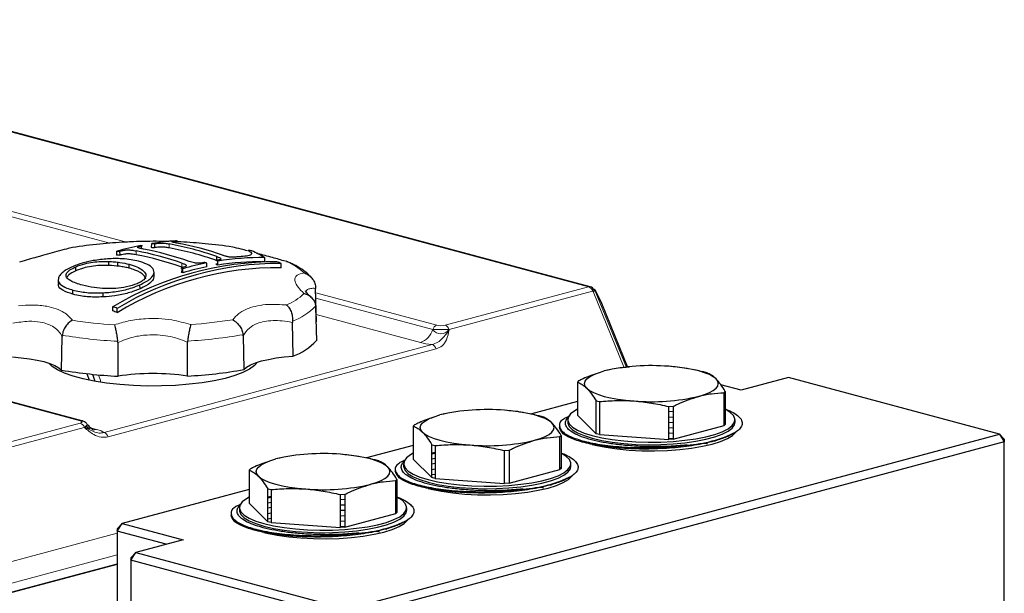
# Model space of a CAD drawing. Units: inches. Extents: x 0.5 to 30.5, y 0.5 to 21.
# Drawn here: x 24.5 to 26.4, y 16.2 to 17.3 of the extents above; entities that cross this region are included whole.
import ezdxf

# ---------------------------------------------------------------- set-up
doc = ezdxf.new("R2010")
doc.units = ezdxf.units.IN
doc.header["$MEASUREMENT"] = 0

msp = doc.modelspace()

# ---------------------------------------------------------------- linework, layer by layer
at = {"color": 8, "linetype": 'Continuous', "lineweight": 0}
for p, q in [((25.5785, 16.8155), (23.7163, 17.3144)), ((23.4486, 17.2384), (24.7151, 16.8991)), ((23.4409, 17.2303), (24.6843, 16.8972)), ((24.6289, 16.5652), (22.7823, 17.0599)), ((24.7949, 16.8882), (24.795, 16.8957)), ((24.7334, 16.8753), (24.7334, 16.8827)), ((24.8189, 16.8523), (24.819, 16.8597)), ((25.0143, 16.8627), (25.0124, 16.8633)), ((25.3105, 16.7437), (25.5785, 16.8155)), ((25.0688, 16.8043), (25.2951, 16.7437)), ((25.5862, 16.8074), (25.3181, 16.7356)), ((25.6451, 16.6644), (25.5873, 16.8066)), ((25.59, 16.8104), (25.6492, 16.6647)), ((25.069, 16.7941), (25.2875, 16.7356)), ((25.6521, 16.6649), (25.6034, 16.7848)), ((25.2645, 16.7114), (25.0697, 16.7636)), ((24.6735, 16.5435), (25.2862, 16.7076)), ((25.2939, 16.6996), (24.6811, 16.5354)), ((24.3601, 16.4891), (24.6289, 16.5611)), ((24.6365, 16.553), (24.3677, 16.481)), ((24.6482, 16.5523), (24.6595, 16.5493)), ((24.4372, 16.2853), (24.6981, 16.3552)), ((24.6981, 16.3147), (24.4679, 16.2531))]:
    msp.add_line(p, q, dxfattribs=at)
at = {"color": 7, "linetype": 'Continuous', "lineweight": 30}
for p, q in [((25.5818, 16.8155), (23.7195, 17.3145)), ((24.6321, 16.5652), (22.7855, 17.0599)), ((24.7436, 16.8866), (24.7435, 16.8918)), ((24.7623, 16.8889), (24.7624, 16.8963)), ((24.7682, 16.8887), (24.7681, 16.8961)), ((24.807, 16.8976), (24.807, 16.9015)), ((24.6973, 16.8747), (24.6975, 16.8821)), ((24.699, 16.8744), (24.699, 16.8746)), ((24.7032, 16.8748), (24.7031, 16.8822)), ((24.8839, 16.8661), (24.884, 16.8721)), ((24.9738, 16.8624), (24.9736, 16.8701)), ((24.6207, 16.8454), (24.6206, 16.8529)), ((24.6821, 16.8556), (24.6821, 16.863)), ((24.6991, 16.8541), (24.6991, 16.8604)), ((24.7204, 16.8503), (24.7204, 16.8577)), ((24.8199, 16.852), (24.8189, 16.8523)), ((24.8194, 16.8439), (24.8195, 16.8513)), ((24.8654, 16.8526), (24.8652, 16.86)), ((24.8857, 16.8561), (24.8857, 16.8636)), ((25.0045, 16.8513), (25.0042, 16.8592)), ((25.0166, 16.8623), (25.0136, 16.8632)), ((24.8194, 16.8439), (24.8207, 16.8443)), ((24.8207, 16.8419), (24.8207, 16.8494)), ((24.7406, 16.8119), (24.7405, 16.8194)), ((25.0685, 16.8151), (25.0686, 16.8127)), ((24.6152, 16.8017), (24.6153, 16.8094)), ((24.6716, 16.7967), (24.6716, 16.8044)), ((25.07, 16.7499), (25.0686, 16.8127)), ((25.5873, 16.8066), (25.5862, 16.8074)), ((25.5868, 16.8122), (25.5899, 16.8099)), ((25.6034, 16.7848), (25.5908, 16.8093)), ((24.6897, 16.7707), (24.6899, 16.7785)), ((25.0686, 16.7774), (25.0685, 16.7797)), ((25.6521, 16.6649), (25.6035, 16.7846)), ((24.6977, 16.7673), (24.6977, 16.7752)), ((25.0686, 16.7774), (25.07, 16.7148)), ((25.0255, 16.7515), (25.0255, 16.7491)), ((25.0264, 16.6861), (25.0255, 16.7491)), ((24.5941, 16.6599), (24.5949, 16.7229)), ((24.595, 16.7252), (24.5949, 16.7229)), ((24.9334, 16.7239), (24.9332, 16.7262)), ((24.9334, 16.7239), (24.9346, 16.661)), ((24.699, 16.7115), (24.6988, 16.7139)), ((24.699, 16.7115), (24.6994, 16.6484)), ((24.8294, 16.7143), (24.8293, 16.7119)), ((24.8293, 16.6488), (24.8293, 16.7119)), ((24.6461, 16.6408), (24.6421, 16.6532)), ((24.6519, 16.6525), (24.6564, 16.6391)), ((25.62, 16.6609), (25.6076, 16.6584)), ((25.6154, 16.6603), (25.6151, 16.6602)), ((25.6551, 16.6652), (25.6356, 16.6636)), ((25.7852, 16.6584), (25.7767, 16.6603)), ((25.7933, 16.6565), (25.7851, 16.6582)), ((25.7994, 16.6548), (25.7933, 16.6565)), ((25.5601, 16.6397), (25.5579, 16.6375)), ((25.5579, 16.6375), (25.5579, 16.576)), ((25.864, 16.6224), (25.8258, 16.6326)), ((25.9523, 16.6461), (25.864, 16.6224)), ((26.3466, 16.5404), (25.9523, 16.6461)), ((25.8319, 16.6178), (25.8341, 16.6201)), ((25.8319, 16.5563), (25.8319, 16.6178)), ((25.8341, 16.6201), (25.8341, 16.5586)), ((25.5579, 16.6015), (25.4704, 16.578)), ((25.5927, 16.6027), (25.5988, 16.6011)), ((25.5927, 16.5412), (25.5927, 16.6027)), ((25.5988, 16.6011), (25.5988, 16.5396)), ((25.3133, 16.5787), (25.3009, 16.5762)), ((25.3087, 16.5781), (25.3084, 16.5781)), ((25.4785, 16.5762), (25.47, 16.5781)), ((25.4865, 16.5743), (25.4784, 16.576)), ((25.5579, 16.576), (25.5927, 16.5412)), ((25.7285, 16.5918), (25.7369, 16.5924)), ((25.7285, 16.5303), (25.7285, 16.5918)), ((25.7369, 16.5819), (25.7285, 16.5824)), ((25.7369, 16.5924), (25.7369, 16.5309)), ((25.2534, 16.5576), (25.2512, 16.5553)), ((25.4927, 16.5727), (25.4865, 16.5743)), ((25.5398, 16.5673), (25.5398, 16.5625)), ((25.7285, 16.5729), (25.7369, 16.5724)), ((25.7369, 16.5618), (25.7285, 16.5623)), ((25.8341, 16.5586), (25.8319, 16.5608)), ((25.8341, 16.5586), (25.8319, 16.5563)), ((25.8523, 16.5625), (25.8523, 16.5673)), ((25.1268, 16.2137), (26.3466, 16.5404)), ((25.2512, 16.5553), (25.2512, 16.4938)), ((25.5241, 16.5562), (25.5241, 16.5536)), ((25.5988, 16.5396), (25.5927, 16.5412)), ((25.5988, 16.5396), (25.7285, 16.5303)), ((25.7285, 16.5528), (25.7369, 16.5523)), ((25.7369, 16.5418), (25.7298, 16.5422)), ((25.7369, 16.5309), (25.8319, 16.5563)), ((26.3466, 16.5404), (26.3554, 16.526)), ((26.3466, 16.5404), (26.3554, 16.5308)), ((26.3554, 16.526), (25.1356, 16.1992)), ((25.286, 16.5206), (25.2921, 16.5189)), ((25.286, 16.4591), (25.286, 16.5206)), ((25.5252, 16.5357), (25.5274, 16.5379)), ((25.5252, 16.4741), (25.5252, 16.5357)), ((25.5274, 16.5379), (25.5274, 16.4764)), ((25.7285, 16.5327), (25.7365, 16.5323)), ((25.7369, 16.5309), (25.7285, 16.5303)), ((25.7954, 16.5236), (25.8011, 16.5222)), ((25.8152, 16.5265), (25.8126, 16.5275)), ((26.3519, 16.5317), (26.3554, 16.5308)), ((26.3554, 16.5308), (26.3554, 16.526)), ((26.3554, 16.066), (26.3554, 16.526)), ((25.2512, 16.5193), (25.1637, 16.4959)), ((25.2921, 16.5064), (25.286, 16.5048)), ((25.2921, 16.5044), (25.286, 16.503)), ((25.2921, 16.5189), (25.2921, 16.4574)), ((25.4218, 16.5096), (25.4302, 16.5102)), ((25.4218, 16.4481), (25.4218, 16.5096)), ((25.4302, 16.5102), (25.4302, 16.4487)), ((25.7411, 16.5119), (25.7411, 16.5118)), ((25.0066, 16.4966), (24.9942, 16.4941)), ((25.002, 16.496), (25.0017, 16.4959)), ((25.1718, 16.494), (25.1633, 16.496)), ((25.1798, 16.4921), (25.1717, 16.4938)), ((25.186, 16.4905), (25.1798, 16.4921)), ((25.2331, 16.4851), (25.2331, 16.4803)), ((25.2512, 16.4938), (25.286, 16.4591)), ((25.2921, 16.4948), (25.286, 16.4937)), ((25.286, 16.4848), (25.2921, 16.4859)), ((25.5456, 16.4803), (25.5456, 16.4851)), ((24.9467, 16.4754), (24.9445, 16.4732)), ((24.9445, 16.4732), (24.9445, 16.4116)), ((25.2174, 16.474), (25.2174, 16.4715)), ((25.2921, 16.4747), (25.286, 16.4736)), ((25.286, 16.4647), (25.2921, 16.4658)), ((25.4302, 16.4487), (25.5252, 16.4741)), ((25.5274, 16.4764), (25.5252, 16.4786)), ((25.5274, 16.4764), (25.5252, 16.4741)), ((25.2185, 16.4535), (25.2207, 16.4557)), ((25.2185, 16.392), (25.2185, 16.4535)), ((25.2207, 16.4557), (25.2207, 16.3942)), ((25.2921, 16.4574), (25.286, 16.4591)), ((25.2921, 16.4574), (25.4218, 16.4481)), ((25.4302, 16.4487), (25.4218, 16.4481)), ((24.9445, 16.4371), (24.707, 16.3735)), ((24.9792, 16.4384), (24.9854, 16.4368)), ((24.9792, 16.3769), (24.9792, 16.4384)), ((24.9854, 16.4368), (24.9854, 16.3752)), ((25.4887, 16.4414), (25.4944, 16.4401)), ((25.5085, 16.4444), (25.5059, 16.4453)), ((24.9445, 16.4116), (24.9792, 16.3769)), ((24.9854, 16.4242), (24.9792, 16.4226)), ((24.9854, 16.4222), (24.9792, 16.4209)), ((24.9854, 16.4126), (24.9792, 16.4115)), ((25.1151, 16.4274), (25.1235, 16.428)), ((25.1151, 16.3659), (25.1151, 16.4274)), ((25.1235, 16.4176), (25.1151, 16.418)), ((25.1235, 16.428), (25.1235, 16.3665)), ((24.9107, 16.3918), (24.9107, 16.3893)), ((24.9264, 16.4029), (24.9264, 16.3981)), ((24.9792, 16.4026), (24.9854, 16.4037)), ((24.9854, 16.3925), (24.9792, 16.3914)), ((25.1151, 16.4085), (25.1235, 16.4081)), ((25.1235, 16.3975), (25.1151, 16.398)), ((25.1235, 16.3665), (25.2185, 16.392)), ((25.2207, 16.3942), (25.2185, 16.392)), ((25.2389, 16.3981), (25.2389, 16.4029)), ((24.6981, 16.3591), (24.707, 16.3735)), ((24.6981, 16.3638), (24.707, 16.3735)), ((24.707, 16.3735), (24.821, 16.3429)), ((24.9792, 16.3825), (24.9854, 16.3836)), ((24.9854, 16.3752), (24.9792, 16.3769)), ((24.9854, 16.3752), (25.1151, 16.3659)), ((25.1151, 16.3885), (25.1235, 16.388)), ((25.1235, 16.3774), (25.1151, 16.3779)), ((24.6981, 16.3638), (24.7016, 16.3647)), ((24.6981, 16.3638), (24.6981, 16.3591)), ((24.7897, 16.3346), (24.6981, 16.3591)), ((24.6981, 16.3591), (24.6981, 16.1758)), ((25.1151, 16.3684), (25.1235, 16.3679)), ((25.1235, 16.3665), (25.1151, 16.3659)), ((25.182, 16.3592), (25.1877, 16.3579)), ((25.2018, 16.3622), (25.1992, 16.3632)), ((24.821, 16.3429), (24.7326, 16.3193)), ((24.7237, 16.3049), (24.7326, 16.3193)), ((24.7237, 16.3096), (24.7326, 16.3193)), ((24.7326, 16.3193), (25.1268, 16.2137)), ((24.7237, 16.3096), (24.7272, 16.3105)), ((24.7237, 16.3096), (24.7237, 16.3049)), ((25.118, 16.1992), (24.7237, 16.3049)), ((24.7237, 16.3049), (24.7237, 15.0861)), ((24.4948, 16.2433), (24.6981, 16.2978)), ((24.6981, 16.2978), (24.4994, 16.2446))]:
    msp.add_line(p, q, dxfattribs=at)
at = {"color": 7, "linetype": 'Continuous', "lineweight": 30, "flags": 128}
for points in [[(24.7623, 16.8889), (24.7679, 16.8897), (24.7682, 16.8898)], [(24.6973, 16.8747), (24.7029, 16.8762), (24.7032, 16.8763)], [(24.7669, 16.8356), (24.7669, 16.8373), (24.7667, 16.843)], [(24.5878, 16.8291), (24.5878, 16.8276), (24.5877, 16.8215)], [(25.5862, 16.8074), (25.5866, 16.8088), (25.5869, 16.8101), (25.5869, 16.8112), (25.5868, 16.8122), (25.5865, 16.8129), (25.586, 16.8135), (25.586, 16.8135)], [(24.9346, 16.661), (24.9397, 16.6654), (24.9471, 16.6696), (24.9564, 16.6735), (24.9676, 16.677), (24.9805, 16.6801), (24.9947, 16.6826), (25.0101, 16.6847), (25.0264, 16.6861)], [(24.5023, 16.6845), (24.5185, 16.6832), (24.5339, 16.6813), (24.5482, 16.6788), (24.561, 16.6758), (24.5722, 16.6723), (24.5816, 16.6685), (24.5889, 16.6643), (24.5941, 16.6599)], [(24.9596, 16.6745), (24.9543, 16.6684), (24.9452, 16.6618), (24.9329, 16.6555), (24.9176, 16.6497), (24.8996, 16.6446), (24.8791, 16.6401), (24.8566, 16.6364), (24.8324, 16.6335), (24.8071, 16.6315), (24.7809, 16.6305), (24.7545, 16.6303), (24.7282, 16.6312), (24.7026, 16.6329), (24.6781, 16.6356), (24.6552, 16.6391), (24.6342, 16.6434), (24.6155, 16.6484), (24.5994, 16.654), (24.5864, 16.6602), (24.5764, 16.6667), (24.5703, 16.673)], [(25.5753, 16.626), (25.5721, 16.6303), (25.571, 16.6347), (25.5721, 16.6391), (25.5753, 16.6434), (25.5805, 16.6475), (25.5878, 16.6515), (25.5969, 16.6551), (25.6076, 16.6584)], [(25.8168, 16.6434), (25.8115, 16.6475), (25.8043, 16.6515), (25.7952, 16.6551), (25.7844, 16.6584), (25.7721, 16.6613), (25.7585, 16.6637), (25.7439, 16.6657), (25.7284, 16.6671)], [(25.7844, 16.611), (25.7952, 16.6143), (25.8043, 16.618), (25.8115, 16.6219), (25.8168, 16.626), (25.8199, 16.6303), (25.821, 16.6347), (25.8199, 16.6391), (25.8168, 16.6434)], [(25.5753, 16.626), (25.5805, 16.6219), (25.5878, 16.618), (25.5969, 16.6143), (25.6076, 16.611), (25.6199, 16.6081), (25.6335, 16.6057), (25.6482, 16.6038), (25.6637, 16.6024)], [(25.2686, 16.5439), (25.2654, 16.5482), (25.2643, 16.5525), (25.2654, 16.5569), (25.2686, 16.5612), (25.2738, 16.5654), (25.2811, 16.5693), (25.2901, 16.5729), (25.3009, 16.5762)], [(25.5101, 16.5612), (25.5048, 16.5654), (25.4976, 16.5693), (25.4885, 16.5729), (25.4777, 16.5762), (25.4654, 16.5791), (25.4518, 16.5815), (25.4371, 16.5835), (25.4217, 16.5849)], [(25.5579, 16.5868), (25.5528, 16.584), (25.5451, 16.5781), (25.5408, 16.572), (25.5399, 16.5657), (25.5425, 16.5595), (25.5485, 16.5535), (25.5579, 16.5477), (25.5703, 16.5424), (25.5855, 16.5377), (25.6032, 16.5336), (25.623, 16.5303), (25.6444, 16.5278), (25.667, 16.5261), (25.6902, 16.5254), (25.7135, 16.5257), (25.7365, 16.5268), (25.7585, 16.5289), (25.7791, 16.5318), (25.7979, 16.5355), (25.8145, 16.54), (25.8283, 16.545), (25.8392, 16.5505), (25.8469, 16.5564), (25.8513, 16.5626), (25.8522, 16.5688), (25.8495, 16.5751), (25.8435, 16.5811), (25.8342, 16.5868), (25.8341, 16.5868)], [(25.4777, 16.5289), (25.4885, 16.5322), (25.4976, 16.5358), (25.5048, 16.5397), (25.5101, 16.5439), (25.5132, 16.5482), (25.5143, 16.5525), (25.5132, 16.5569), (25.5101, 16.5612)], [(25.5398, 16.5625), (25.5399, 16.5609), (25.5425, 16.5547), (25.5485, 16.5486), (25.5579, 16.5429), (25.5703, 16.5376), (25.5855, 16.5329), (25.6032, 16.5288), (25.623, 16.5254), (25.6444, 16.5229), (25.667, 16.5213), (25.6902, 16.5206), (25.7135, 16.5209), (25.7365, 16.522), (25.7585, 16.5241), (25.7791, 16.527), (25.7979, 16.5307), (25.8145, 16.5352), (25.8283, 16.5402), (25.8392, 16.5457), (25.8469, 16.5516), (25.8513, 16.5578), (25.8523, 16.5625)], [(25.2686, 16.5439), (25.2738, 16.5397), (25.2811, 16.5358), (25.2901, 16.5322), (25.3009, 16.5289), (25.3132, 16.526), (25.3268, 16.5235), (25.3415, 16.5216), (25.357, 16.5202)], [(25.5856, 16.521), (25.5912, 16.5197), (25.6106, 16.5158), (25.6318, 16.5128), (25.6544, 16.5107), (25.678, 16.5095), (25.702, 16.5093), (25.7259, 16.51), (25.7491, 16.5117), (25.7711, 16.5142), (25.7914, 16.5177), (25.8096, 16.5218), (25.8253, 16.5267), (25.838, 16.5322), (25.8476, 16.5381), (25.8538, 16.5443), (25.8543, 16.5449)], [(25.2033, 16.479), (25.1981, 16.4832), (25.1909, 16.4871), (25.1818, 16.4908), (25.171, 16.4941), (25.1587, 16.4969), (25.1451, 16.4994), (25.1304, 16.5013), (25.115, 16.5027)], [(25.2512, 16.5047), (25.2461, 16.5018), (25.2384, 16.4959), (25.234, 16.4898), (25.2332, 16.4835), (25.2358, 16.4773), (25.2418, 16.4713), (25.2512, 16.4655), (25.2636, 16.4602), (25.2788, 16.4555), (25.2965, 16.4514), (25.3163, 16.4481), (25.3377, 16.4456), (25.3603, 16.444), (25.3835, 16.4433), (25.4068, 16.4435), (25.4298, 16.4447), (25.4518, 16.4467), (25.4724, 16.4497), (25.4912, 16.4534), (25.5077, 16.4578), (25.5216, 16.4628), (25.5325, 16.4684), (25.5402, 16.4743), (25.5446, 16.4804), (25.5455, 16.4867), (25.5428, 16.4929), (25.5368, 16.4989), (25.5275, 16.5047), (25.5274, 16.5047)], [(24.9619, 16.4617), (24.9587, 16.466), (24.9576, 16.4704), (24.9587, 16.4747), (24.9619, 16.479), (24.9671, 16.4832), (24.9744, 16.4871), (24.9834, 16.4908), (24.9942, 16.4941)], [(25.171, 16.4467), (25.1818, 16.45), (25.1909, 16.4536), (25.1981, 16.4576), (25.2033, 16.4617), (25.2065, 16.466), (25.2076, 16.4704), (25.2065, 16.4747), (25.2033, 16.479)], [(25.2331, 16.4803), (25.2332, 16.4787), (25.2358, 16.4725), (25.2418, 16.4665), (25.2512, 16.4607), (25.2636, 16.4554), (25.2788, 16.4507), (25.2965, 16.4466), (25.3163, 16.4433), (25.3377, 16.4408), (25.3603, 16.4392), (25.3835, 16.4385), (25.4068, 16.4387), (25.4298, 16.4399), (25.4518, 16.4419), (25.4724, 16.4448), (25.4912, 16.4486), (25.5077, 16.453), (25.5216, 16.458), (25.5325, 16.4635), (25.5402, 16.4695), (25.5446, 16.4756), (25.5456, 16.4803)], [(24.9619, 16.4617), (24.9671, 16.4576), (24.9744, 16.4536), (24.9834, 16.45), (24.9942, 16.4467), (25.0065, 16.4438), (25.0201, 16.4414), (25.0348, 16.4394), (25.0503, 16.438)], [(25.2789, 16.4388), (25.2845, 16.4375), (25.3039, 16.4337), (25.3251, 16.4307), (25.3477, 16.4285), (25.3713, 16.4273), (25.3953, 16.4271), (25.4192, 16.4278), (25.4424, 16.4295), (25.4644, 16.4321), (25.4847, 16.4355), (25.5029, 16.4397), (25.5186, 16.4446), (25.5313, 16.45), (25.5409, 16.4559), (25.5471, 16.4621), (25.5476, 16.4627)], [(24.9445, 16.4225), (24.9394, 16.4197), (24.9317, 16.4138), (24.9273, 16.4076), (24.9265, 16.4014), (24.9291, 16.3952), (24.9351, 16.3891), (24.9445, 16.3834), (24.9569, 16.3781), (24.9721, 16.3733), (24.9898, 16.3693), (25.0096, 16.3659), (25.031, 16.3634), (25.0536, 16.3618), (25.0768, 16.3611), (25.1001, 16.3613), (25.123, 16.3625), (25.1451, 16.3646), (25.1657, 16.3675), (25.1845, 16.3712), (25.201, 16.3756), (25.2149, 16.3807), (25.2258, 16.3862), (25.2335, 16.3921), (25.2379, 16.3982), (25.2387, 16.4045), (25.2361, 16.4107), (25.2301, 16.4168), (25.2207, 16.4225), (25.2207, 16.4225)], [(24.9264, 16.3981), (24.9265, 16.3966), (24.9291, 16.3903), (24.9351, 16.3843), (24.9445, 16.3786), (24.9569, 16.3733), (24.9721, 16.3685), (24.9898, 16.3644), (25.0096, 16.3611), (25.031, 16.3586), (25.0536, 16.357), (25.0768, 16.3563), (25.1001, 16.3565), (25.123, 16.3577), (25.1451, 16.3597), (25.1657, 16.3627), (25.1845, 16.3664), (25.201, 16.3708), (25.2149, 16.3758), (25.2258, 16.3814), (25.2335, 16.3873), (25.2379, 16.3934), (25.2389, 16.3981)], [(24.9722, 16.3567), (24.9778, 16.3553), (24.9971, 16.3515), (25.0184, 16.3485), (25.041, 16.3464), (25.0646, 16.3452), (25.0886, 16.3449), (25.1125, 16.3457), (25.1357, 16.3473), (25.1577, 16.3499), (25.178, 16.3533), (25.1962, 16.3575), (25.2118, 16.3624), (25.2246, 16.3678), (25.2342, 16.3737), (25.2404, 16.3799), (25.2408, 16.3805)]]:
    msp.add_lwpolyline(points, dxfattribs=at)
at = {"color": 7, "linetype": 'Continuous', "lineweight": 30}
for centre, radius, start, end in [((24.7462, 16.0817), 0.8178, 95.6594, 99.2816), ((24.7671, 15.8819), 1.0186, 93.0314, 95.7211), ((24.8551, 16.3204), 0.5834, 101.1813, 105.6722), ((24.6569, 16.328), 0.571, 81.0856, 81.4328), ((24.8568, 16.3254), 0.5776, 101.1248, 101.3182), ((24.6814, 16.3396), 0.5552, 81.2356, 81.6188), ((24.8466, 16.3675), 0.5355, 94.24, 99.0426), ((24.6826, 16.3615), 0.5408, 81.1382, 81.5113), ((24.8508, 16.3583), 0.5442, 98.7414, 98.9733), ((24.848, 16.3634), 0.5313, 98.6339, 98.8817), ((24.6911, 16.3171), 0.5805, 70.6016, 79.6978), ((24.6888, 16.3157), 0.5896, 70.6699, 79.6251), ((24.7253, 16.3535), 0.5541, 81.1346, 81.5165), ((24.8476, 16.3923), 0.51, 94.1539, 94.4654), ((24.7016, 16.3136), 0.5935, 70.8518, 79.5931), ((24.7671, 15.8819), 1.0186, 84.6462, 87.1956), ((24.7868, 16.0833), 0.8163, 81.0511, 84.7103), ((24.6193, 16.3455), 0.5349, 81.2227, 81.6106), ((24.616, 16.3374), 0.5507, 81.135, 81.4918), ((24.8558, 16.3288), 0.574, 105.4276, 105.6539), ((24.8582, 16.3132), 0.5825, 105.4324, 105.665), ((24.6228, 16.2998), 0.5933, 70.6926, 79.2572), ((24.6251, 16.3012), 0.5842, 70.6256, 79.3235), ((24.6345, 16.2958), 0.6008, 70.7458, 79.2036), ((24.9678, 16.3465), 0.5236, 89.3642, 99.0215), ((24.9621, 16.3524), 0.5205, 93.9273, 94.6745), ((24.8643, 16.0686), 0.8186, 84.0088, 84.5172), ((24.8308, 16.6283), 0.2808, 59.4417, 64.9478), ((24.9971, 16.2584), 0.604, 90.0626, 120.568), ((25.0019, 16.266), 0.5932, 89.7741, 120.8565), ((24.9995, 16.2673), 0.584, 89.5135, 121.1171), ((24.9893, 16.2364), 0.638, 105.4382, 105.6424), ((24.9765, 16.2941), 0.5768, 101.1301, 105.675), ((24.9742, 16.2954), 0.5677, 101.0536, 105.6907), ((24.9691, 16.3175), 0.5543, 101.1704, 101.3699), ((24.6387, 16.2631), 0.6384, 69.2175, 69.5459), ((24.9614, 16.3544), 0.5094, 98.7014, 98.9583), ((24.6565, 16.258), 0.6406, 69.0316, 69.3814), ((24.9663, 16.3371), 0.5345, 98.8119, 99.0466), ((24.6661, 16.2879), 0.6162, 69.1183, 69.4628), ((24.9657, 16.3475), 0.5149, 89.265, 98.9291), ((24.7397, 16.2491), 0.6649, 66.5557, 67.2876), ((24.9888, 16.2307), 0.6362, 105.4404, 105.6539), ((24.6095, 16.2908), 0.5902, 69.0299, 69.3999), ((24.5938, 16.254), 0.6371, 69.1412, 69.4656), ((25.5785, 16.8035), 0.0125, 53.2948, 75.002), ((24.4318, 16.166), 0.6647, 66.4178, 67.1478), ((24.4347, 16.1689), 0.6537, 66.2724, 67.0345), ((24.9897, 16.7894), 0.1096, 289.5296, 317.0761), ((25.6957, 16.2765), 0.3919, 85.2211, 102.9909), ((24.7462, 17.5643), 0.917, 260.4546, 267.0778), ((24.7656, 16.2285), 0.4251, 81.3864, 98.9541), ((24.777, 17.5661), 0.9188, 273.2625, 279.8776), ((25.6963, 16.9929), 0.3919, 265.2211, 282.9909), ((25.389, 16.1944), 0.3919, 85.2211, 102.9909), ((25.7482, 16.7574), 0.2378, 273.4531, 296.5429), ((25.3896, 16.9107), 0.3919, 265.2211, 282.9909), ((25.0823, 16.1122), 0.3919, 85.221, 102.9909), ((25.0829, 16.8285), 0.3919, 265.2211, 282.991), ((25.4415, 16.6752), 0.2378, 273.4531, 296.5429), ((25.1348, 16.593), 0.2378, 273.4531, 296.5429)]:
    msp.add_arc(centre, radius, start, end, dxfattribs=at)
at = {"color": 8, "linetype": 'Continuous', "lineweight": 0}
for centre, radius, start, end in [((24.9761, 16.7683), 0.1019, 45.9297, 67.9432), ((25.5802, 16.8095), 0.00621, 75.4598, 105.6427), ((25.5742, 16.8037), 0.0126, 17.2916, 69.6663), ((24.9753, 16.8766), 0.1027, 292.3554, 314.2507), ((24.9887, 16.8543), 0.1092, 289.6838, 316.9222), ((24.7468, 17.6018), 0.859, 261.125, 266.4075), ((24.7761, 17.6037), 0.8607, 273.9326, 279.2076), ((25.2995, 16.7319), 0.0126, 110.3345, 162.7065), ((25.3061, 16.7319), 0.0126, 17.2916, 69.6663), ((24.746, 17.6263), 0.9137, 260.4907, 267.0416), ((24.7767, 17.6282), 0.9155, 273.2989, 279.8414), ((25.2514, 16.7469), 0.0378, 290.3321, 342.7107), ((25.2819, 16.6958), 0.0126, 17.2907, 69.6672), ((24.6305, 16.5592), 0.0062, 75.3979, 105.6762), ((24.6245, 16.5493), 0.0126, 17.2916, 69.6663), ((24.6561, 16.5689), 0.0208, 219.529, 237.2924), ((24.6544, 16.5674), 0.0188, 259.841, 285.6035), ((24.6691, 16.5317), 0.0126, 17.2907, 69.6672)]:
    msp.add_arc(centre, radius, start, end, dxfattribs=at)
at = {"color": 7, "linetype": 'Continuous', "lineweight": 30}
for centre, major_axis, ratio, start_param, end_param in [((25.5797, 16.8026), (0.0103, 0.0079), 0.156972, 5.425801, 6.193749), ((25.5999, 16.7875), (-0.0099, 0.023), 0.024851, 5.944847, 6.373335), ((24.6161, 16.5511), (0.0257, 0.0081), 0.23739, 5.549642, 6.3868), ((24.5957, 16.5752), (0.0516, -0.0231), 0.108213, 5.672654, 6.801684)]:
    msp.add_ellipse(centre, major_axis=major_axis, ratio=ratio, start_param=start_param, end_param=end_param, dxfattribs=at)
at = {"color": 8, "linetype": 'Continuous', "lineweight": 0}
for centre, major_axis, ratio, start_param, end_param in [((25.3028, 16.7471), (0.0125, 0), 0.345872, 4.053331, 5.371447), ((25.3028, 16.7351), (0.025, 0), 0.02797, 0.911738, 2.229854), ((25.3028, 16.7646), (0, 0.0367), 0.681479, 2.482535, 3.800651), ((25.3028, 16.7285), (0.0625, 0), 0.345872, 4.053331, 4.444152), ((24.282, 16.5061), (-0.1822, 0.5786), 0.67121, 4.727407, 4.75177), ((24.6161, 16.5631), (0.0161, 0), 0.207523, 5.624127, 6.942243), ((24.5957, 16.539), (0.0807, 0), 0.207523, 0.268237, 0.659058)]:
    msp.add_ellipse(centre, major_axis=major_axis, ratio=ratio, start_param=start_param, end_param=end_param, dxfattribs=at)
at = {"color": 7, "linetype": 'Continuous', "lineweight": 30}
for points, knots in [([(24.6143, 16.8888), (24.6109, 16.888), (24.6036, 16.8863), (24.5872, 16.8819), (24.568, 16.8767), (24.5453, 16.8703), (24.5267, 16.865), (24.5157, 16.8618)], [0, 0, 0, 0, 0.196557, 0.418351, 0.584431, 0.755441, 1, 1, 1, 1]), ([(24.7944, 16.9001), (24.7887, 16.9002), (24.775, 16.9006), (24.7526, 16.9005), (24.7307, 16.9001), (24.7181, 16.8993), (24.7132, 16.899)], [0, 0, 0, 0, 0.213389, 0.505121, 0.805504, 1, 1, 1, 1]), ([(24.7471, 16.8859), (24.7449, 16.8863), (24.7413, 16.887), (24.7373, 16.888), (24.7362, 16.889), (24.7368, 16.89), (24.7396, 16.891), (24.7422, 16.8915), (24.7435, 16.8918)], [0, 0, 0, 0, 0.254895, 0.428316, 0.559348, 0.690647, 0.846934, 1, 1, 1, 1]), ([(24.7681, 16.8961), (24.7701, 16.8964), (24.773, 16.8969), (24.7775, 16.8972), (24.7809, 16.8973), (24.7843, 16.8972), (24.7894, 16.8967), (24.7926, 16.8961), (24.795, 16.8957)], [0, 0, 0, 0, 0.261178, 0.379573, 0.479601, 0.579194, 0.692137, 1, 1, 1, 1]), ([(24.7949, 16.8882), (24.7926, 16.8886), (24.7895, 16.8892), (24.7844, 16.8897), (24.7807, 16.8898), (24.7759, 16.8897), (24.772, 16.8892), (24.7693, 16.8888), (24.7682, 16.8887)], [0, 0, 0, 0, 0.29872, 0.414121, 0.530232, 0.6432, 0.857798, 1, 1, 1, 1]), ([(24.8088, 16.8973), (24.807, 16.8976), (24.8041, 16.8982), (24.8011, 16.8989), (24.8006, 16.8995), (24.8018, 16.9001), (24.8046, 16.9005), (24.807, 16.9007), (24.8079, 16.9008)], [0, 0, 0, 0, 0.247397, 0.394113, 0.542654, 0.671877, 0.8684, 1, 1, 1, 1]), ([(24.8169, 16.8993), (24.8143, 16.8994), (24.8111, 16.8997), (24.8076, 16.8997), (24.807, 16.8997)], [0, 0, 0, 0, 0.8299772, 1, 1, 1, 1]), ([(24.9416, 16.8827), (24.9374, 16.8838), (24.9253, 16.887), (24.9184, 16.8886), (24.9138, 16.8897)], [0, 0, 0, 0, 0.348096, 1, 1, 1, 1]), ([(24.7031, 16.8822), (24.705, 16.8827), (24.7079, 16.8834), (24.7128, 16.8842), (24.7172, 16.8845), (24.7232, 16.8844), (24.7284, 16.8836), (24.732, 16.8829), (24.7334, 16.8827)], [0, 0, 0, 0, 0.21701, 0.330807, 0.445288, 0.57496, 0.836847, 1, 1, 1, 1]), ([(24.7334, 16.8753), (24.7304, 16.8758), (24.7264, 16.8766), (24.72, 16.8771), (24.7155, 16.877), (24.7107, 16.8765), (24.7067, 16.8757), (24.7043, 16.875), (24.7032, 16.8748)], [0, 0, 0, 0, 0.3471391, 0.4730713, 0.5998288, 0.7169281, 0.8760731, 1, 1, 1, 1]), ([(24.884, 16.8721), (24.8859, 16.8714), (24.8889, 16.8704), (24.8917, 16.8687), (24.8923, 16.8676), (24.8911, 16.8665), (24.888, 16.8659), (24.8855, 16.8655), (24.8844, 16.8653)], [0, 0, 0, 0, 0.2549241, 0.4007418, 0.5475515, 0.6544124, 0.8560822, 1, 1, 1, 1]), ([(24.9045, 16.8716), (24.9036, 16.8718), (24.9019, 16.8723), (24.8992, 16.8732), (24.8974, 16.8739), (24.8962, 16.8742)], [0, 0, 0, 0, 0.286162, 0.572109, 1, 1, 1, 1]), ([(24.9111, 16.8707), (24.9106, 16.8707), (24.9093, 16.8708), (24.907, 16.871), (24.9054, 16.8714), (24.9045, 16.8716)], [0, 0, 0, 0, 0.262506, 0.608067, 1, 1, 1, 1]), ([(24.9197, 16.8711), (24.9189, 16.8711), (24.9173, 16.8709), (24.9145, 16.8707), (24.9124, 16.8707), (24.9111, 16.8707)], [0, 0, 0, 0, 0.303436, 0.606972, 1, 1, 1, 1]), ([(24.9425, 16.8834), (24.9443, 16.8823), (24.9479, 16.8801), (24.9499, 16.8767), (24.9453, 16.8739), (24.9359, 16.8724), (24.9287, 16.8718), (24.9264, 16.8716)], [0, 0, 0, 0, 0.1969907, 0.3923207, 0.6379376, 0.8827632, 1, 1, 1, 1]), ([(25.0124, 16.8633), (25.0043, 16.8656), (24.9863, 16.8706), (24.9679, 16.8757), (24.9591, 16.8781), (24.9579, 16.8784)], [0, 0, 0, 0, 0.413607, 0.917335, 1, 1, 1, 1]), ([(24.6154, 16.8538), (24.6084, 16.8503), (24.5978, 16.845), (24.5903, 16.837), (24.5866, 16.8292), (24.5898, 16.8206), (24.6011, 16.8136), (24.6113, 16.8106), (24.6153, 16.8094)], [0, 0, 0, 0, 0.226715, 0.347982, 0.469204, 0.682652, 0.874668, 1, 1, 1, 1]), ([(24.6333, 16.8186), (24.6291, 16.8198), (24.6206, 16.8223), (24.6094, 16.827), (24.6025, 16.8331), (24.6019, 16.8401), (24.6083, 16.847), (24.6166, 16.851), (24.6206, 16.8529)], [0, 0, 0, 0, 0.156077, 0.311665, 0.514452, 0.680694, 0.847817, 1, 1, 1, 1]), ([(24.6533, 16.8645), (24.6497, 16.8639), (24.6424, 16.8625), (24.6291, 16.8591), (24.6208, 16.8559), (24.6154, 16.8538)], [0, 0, 0, 0, 0.256763, 0.51381, 1, 1, 1, 1]), ([(24.6206, 16.8529), (24.6259, 16.855), (24.6352, 16.8586), (24.6523, 16.8619), (24.6678, 16.8632), (24.6774, 16.8631), (24.6821, 16.863)], [0, 0, 0, 0, 0.311684, 0.545638, 0.779342, 1, 1, 1, 1]), ([(24.6821, 16.8556), (24.6754, 16.8556), (24.6636, 16.8557), (24.6457, 16.8533), (24.6315, 16.8498), (24.6241, 16.8468), (24.6207, 16.8454)], [0, 0, 0, 0, 0.31176, 0.551261, 0.791198, 1, 1, 1, 1]), ([(24.7379, 16.8633), (24.7333, 16.8643), (24.724, 16.8665), (24.7048, 16.8684), (24.6803, 16.8684), (24.6622, 16.8658), (24.6533, 16.8645)], [0, 0, 0, 0, 0.2004, 0.407561, 0.707751, 1, 1, 1, 1]), ([(24.6821, 16.863), (24.6857, 16.8628), (24.6929, 16.8624), (24.7062, 16.8609), (24.7148, 16.859), (24.7204, 16.8577)], [0, 0, 0, 0, 0.25417, 0.508466, 1, 1, 1, 1]), ([(24.7204, 16.8503), (24.7175, 16.851), (24.7118, 16.8524), (24.6994, 16.8545), (24.6889, 16.8551), (24.6821, 16.8556)], [0, 0, 0, 0, 0.254356, 0.508922, 1, 1, 1, 1]), ([(24.7204, 16.8577), (24.7254, 16.8562), (24.7352, 16.8531), (24.746, 16.8468), (24.7521, 16.8397), (24.7513, 16.8322), (24.7449, 16.826), (24.738, 16.8228), (24.7352, 16.8214)], [0, 0, 0, 0, 0.189866, 0.379089, 0.576552, 0.734698, 0.893075, 1, 1, 1, 1]), ([(24.7405, 16.8194), (24.7441, 16.8212), (24.7515, 16.8247), (24.7619, 16.8315), (24.7679, 16.8402), (24.7659, 16.85), (24.7551, 16.858), (24.7433, 16.8616), (24.7379, 16.8633)], [0, 0, 0, 0, 0.118077, 0.235702, 0.430288, 0.624502, 0.829239, 1, 1, 1, 1]), ([(24.819, 16.8597), (24.8208, 16.8591), (24.8237, 16.858), (24.8266, 16.8564), (24.8273, 16.8552), (24.8266, 16.8539), (24.8239, 16.8525), (24.8211, 16.8517), (24.8195, 16.8513)], [0, 0, 0, 0, 0.2479271, 0.3870657, 0.5052158, 0.6229423, 0.7862011, 1, 1, 1, 1]), ([(24.8599, 16.8609), (24.8581, 16.8606), (24.8553, 16.86), (24.8506, 16.8596), (24.8463, 16.8597), (24.8417, 16.8603), (24.8371, 16.8615), (24.8342, 16.8624), (24.8326, 16.863)], [0, 0, 0, 0, 0.23001, 0.365501, 0.502221, 0.628736, 0.796742, 1, 1, 1, 1]), ([(25.0143, 16.8627), (25.0144, 16.8627), (25.0159, 16.8626), (25.0174, 16.862), (25.0187, 16.8614)], [0, 0, 0, 0, 0.015902, 1, 1, 1, 1]), ([(25.0617, 16.8318), (25.0603, 16.8333), (25.0558, 16.8386), (25.046, 16.8464), (25.033, 16.8548), (25.0223, 16.8596), (25.0175, 16.8618)], [0, 0, 0, 0, 0.123471, 0.415322, 0.73536, 1, 1, 1, 1]), ([(24.6207, 16.8454), (24.6156, 16.843), (24.6074, 16.8391), (24.6049, 16.8348), (24.604, 16.8331)], [0, 0, 0, 0, 0.6166809, 1, 1, 1, 1]), ([(24.7512, 16.8297), (24.7503, 16.8323), (24.7478, 16.8389), (24.7355, 16.8458), (24.724, 16.8492), (24.7204, 16.8503)], [0, 0, 0, 0, 0.300888, 0.775827, 1, 1, 1, 1]), ([(24.7665, 16.8365), (24.7662, 16.8334), (24.7656, 16.8269), (24.7544, 16.8184), (24.7444, 16.8137), (24.7406, 16.8119)], [0, 0, 0, 0, 0.366407, 0.759259, 1, 1, 1, 1]), ([(25.0469, 16.8415), (25.047, 16.8415), (25.0496, 16.8407), (25.055, 16.8382), (25.0619, 16.8323), (25.0671, 16.8242), (25.0681, 16.8181), (25.0685, 16.8151)], [0, 0, 0, 0, 0.0035414, 0.2236924, 0.4910966, 0.745287, 1, 1, 1, 1]), ([(24.6152, 16.8017), (24.6084, 16.804), (24.5955, 16.8083), (24.5873, 16.8157), (24.5885, 16.8203), (24.5888, 16.8215)], [0, 0, 0, 0, 0.456381, 0.85658, 1, 1, 1, 1]), ([(24.7352, 16.8214), (24.729, 16.8192), (24.7172, 16.8149), (24.6956, 16.8122), (24.6747, 16.812), (24.6529, 16.8139), (24.6403, 16.817), (24.6333, 16.8186)], [0, 0, 0, 0, 0.208009, 0.388345, 0.554963, 0.756368, 1, 1, 1, 1]), ([(24.6716, 16.8044), (24.681, 16.8051), (24.7002, 16.8066), (24.7239, 16.8127), (24.7358, 16.8175), (24.7405, 16.8194)], [0, 0, 0, 0, 0.366592, 0.748915, 1, 1, 1, 1]), ([(24.6716, 16.7967), (24.6662, 16.7965), (24.6513, 16.7961), (24.6316, 16.7978), (24.6199, 16.8006), (24.6152, 16.8017)], [0, 0, 0, 0, 0.2572694, 0.7061397, 1, 1, 1, 1]), ([(24.6153, 16.8094), (24.6194, 16.8085), (24.631, 16.8057), (24.6506, 16.8038), (24.6662, 16.8042), (24.6716, 16.8044)], [0, 0, 0, 0, 0.257449, 0.740288, 1, 1, 1, 1]), ([(24.7406, 16.8119), (24.7336, 16.8091), (24.7199, 16.8037), (24.6952, 16.7984), (24.679, 16.7972), (24.6716, 16.7967)], [0, 0, 0, 0, 0.36421, 0.713224, 1, 1, 1, 1]), ([(25.0469, 16.803), (25.047, 16.803), (25.0496, 16.8024), (25.055, 16.8004), (25.0619, 16.7953), (25.0671, 16.7882), (25.0681, 16.7825), (25.0685, 16.7797)], [0, 0, 0, 0, 0.003554, 0.223704, 0.4911, 0.745293, 1, 1, 1, 1]), ([(25.0608, 16.796), (25.0594, 16.7972), (25.0558, 16.8004), (25.0522, 16.8044), (25.0498, 16.8076), (25.0497, 16.8079), (25.0496, 16.8081)], [0, 0, 0, 0, 0.182338, 0.488767, 0.776402, 1, 1, 1, 1]), ([(25.0143, 16.7816), (25.0144, 16.7816), (25.016, 16.7803), (25.0192, 16.7769), (25.023, 16.7697), (25.0255, 16.7608), (25.0255, 16.7546), (25.0255, 16.7515)], [0, 0, 0, 0, 0.003548, 0.223695, 0.491095, 0.745288, 1, 1, 1, 1]), ([(24.6143, 16.7532), (24.6142, 16.7531), (24.6122, 16.752), (24.6077, 16.7489), (24.6017, 16.7423), (24.5969, 16.734), (24.5957, 16.7281), (24.595, 16.7252)], [0, 0, 0, 0, 0.0035496, 0.2236891, 0.4910899, 0.745285, 1, 1, 1, 1]), ([(24.693, 16.7446), (24.693, 16.7445), (24.6933, 16.7432), (24.6942, 16.7394), (24.6958, 16.7321), (24.6975, 16.723), (24.6984, 16.7169), (24.6988, 16.7139)], [0, 0, 0, 0, 0.0035469, 0.2236988, 0.4910998, 0.7452875, 1, 1, 1, 1]), ([(24.8351, 16.745), (24.8351, 16.745), (24.8348, 16.7436), (24.8339, 16.7398), (24.8324, 16.7325), (24.8307, 16.7234), (24.8298, 16.7173), (24.8294, 16.7143)], [0, 0, 0, 0, 0.003548, 0.22369, 0.491097, 0.74529, 1, 1, 1, 1]), ([(24.9138, 16.7541), (24.9139, 16.754), (24.9159, 16.7529), (24.9204, 16.7498), (24.9264, 16.7433), (24.9313, 16.735), (24.9326, 16.7291), (24.9332, 16.7262)], [0, 0, 0, 0, 0.0035512, 0.2236961, 0.4910958, 0.7452883, 1, 1, 1, 1]), ([(25.5949, 16.6536), (25.5861, 16.6508), (25.5745, 16.6469), (25.563, 16.6412), (25.5601, 16.6397)], [0, 0, 0, 0, 0.753157, 1, 1, 1, 1]), ([(25.7648, 16.6624), (25.7635, 16.6626), (25.7515, 16.6652), (25.7393, 16.6662), (25.7284, 16.6671)], [0, 0, 0, 0, 0.1033154, 1, 1, 1, 1]), ([(25.8168, 16.6434), (25.8139, 16.646), (25.808, 16.6513), (25.8023, 16.6536), (25.7994, 16.6548)], [0, 0, 0, 0, 0.498025, 1, 1, 1, 1]), ([(25.5579, 16.6375), (25.5608, 16.6363), (25.5665, 16.6339), (25.5724, 16.6287), (25.5753, 16.626)], [0, 0, 0, 0, 0.498288, 1, 1, 1, 1]), ([(25.8341, 16.6201), (25.8313, 16.6246), (25.8255, 16.6338), (25.8197, 16.6402), (25.8168, 16.6434)], [0, 0, 0, 0, 0.498288, 1, 1, 1, 1]), ([(25.5753, 16.626), (25.5782, 16.6229), (25.584, 16.6165), (25.5898, 16.6073), (25.5927, 16.6027)], [0, 0, 0, 0, 0.498025, 1, 1, 1, 1]), ([(25.7844, 16.611), (25.7923, 16.6129), (25.8083, 16.6166), (25.824, 16.6174), (25.8319, 16.6178)], [0, 0, 0, 0, 0.498026, 1, 1, 1, 1]), ([(25.5988, 16.6011), (25.6095, 16.602), (25.631, 16.6038), (25.6528, 16.6029), (25.6637, 16.6024)], [0, 0, 0, 0, 0.498289, 1, 1, 1, 1]), ([(25.6637, 16.6024), (25.6745, 16.6013), (25.6963, 16.5992), (25.7178, 16.5943), (25.7285, 16.5918)], [0, 0, 0, 0, 0.498028, 1, 1, 1, 1]), ([(25.7369, 16.5924), (25.7397, 16.5938), (25.7554, 16.6016), (25.7714, 16.6068), (25.7844, 16.611)], [0, 0, 0, 0, 0.180704, 1, 1, 1, 1]), ([(25.4581, 16.5802), (25.4568, 16.5805), (25.4448, 16.583), (25.4326, 16.584), (25.4217, 16.5849)], [0, 0, 0, 0, 0.1033154, 1, 1, 1, 1]), ([(25.8341, 16.5872), (25.8344, 16.5871), (25.8406, 16.5851), (25.8494, 16.5806), (25.8599, 16.5736), (25.8654, 16.5662), (25.8663, 16.5587), (25.8629, 16.5514), (25.8573, 16.5469), (25.8545, 16.5446)], [0, 0, 0, 0, 0.006034, 0.173356, 0.340678, 0.510472, 0.680267, 0.840116, 1, 1, 1, 1]), ([(24.6414, 16.5597), (24.641, 16.5603), (24.6397, 16.5618), (24.6369, 16.5635), (24.6343, 16.5646), (24.6326, 16.5651), (24.6321, 16.5652)], [0, 0, 0, 0, 0.177388, 0.491813, 0.865002, 1, 1, 1, 1]), ([(25.2882, 16.5715), (25.2794, 16.5686), (25.2677, 16.5647), (25.2563, 16.559), (25.2534, 16.5576)], [0, 0, 0, 0, 0.753157, 1, 1, 1, 1]), ([(25.5101, 16.5612), (25.5071, 16.5638), (25.5013, 16.5691), (25.4956, 16.5715), (25.4927, 16.5727)], [0, 0, 0, 0, 0.498025, 1, 1, 1, 1]), ([(25.5274, 16.5379), (25.5246, 16.5425), (25.5188, 16.5516), (25.513, 16.558), (25.5101, 16.5612)], [0, 0, 0, 0, 0.498288, 1, 1, 1, 1]), ([(25.5319, 16.5685), (25.5313, 16.5681), (25.5248, 16.5643), (25.5229, 16.5562), (25.5278, 16.545), (25.5456, 16.5346), (25.5731, 16.5258), (25.6089, 16.5192), (25.651, 16.5154), (25.6929, 16.5148), (25.7308, 16.5164), (25.752, 16.5188), (25.7626, 16.52)], [0, 0, 0, 0, 0.013194, 0.127006, 0.244835, 0.362664, 0.476476, 0.590287, 0.708116, 0.825946, 0.913885, 1, 1, 1, 1]), ([(25.5436, 16.5746), (25.5415, 16.5736), (25.5375, 16.5715), (25.5334, 16.5695), (25.5314, 16.5685)], [0, 0, 0, 0, 0.499996, 1, 1, 1, 1]), ([(25.7626, 16.52), (25.7514, 16.519), (25.7309, 16.5173), (25.6995, 16.5168), (25.6707, 16.5175), (25.643, 16.5196), (25.6173, 16.5228), (25.5939, 16.5272), (25.5736, 16.5325), (25.5572, 16.5387), (25.545, 16.5455), (25.5375, 16.5526), (25.5347, 16.5598), (25.536, 16.5668), (25.5402, 16.5712), (25.5422, 16.5734)], [0, 0, 0, 0, 0.095276, 0.174389, 0.253502, 0.330329, 0.407156, 0.483977, 0.560789, 0.63735, 0.713911, 0.787991, 0.862069, 0.931034, 1, 1, 1, 1]), ([(24.6536, 16.548), (24.6534, 16.5481), (24.6531, 16.5482), (24.6502, 16.55), (24.6478, 16.5526), (24.6464, 16.5541)], [0, 0, 0, 0, 0.27799, 0.596526, 1, 1, 1, 1]), ([(25.2512, 16.5553), (25.2541, 16.5541), (25.2598, 16.5518), (25.2656, 16.5465), (25.2686, 16.5439)], [0, 0, 0, 0, 0.498288, 1, 1, 1, 1]), ([(25.2686, 16.5439), (25.2715, 16.5407), (25.2773, 16.5343), (25.2831, 16.5252), (25.286, 16.5206)], [0, 0, 0, 0, 0.498025, 1, 1, 1, 1]), ([(25.8545, 16.5446), (25.8497, 16.5418), (25.8399, 16.536), (25.8157, 16.5275), (25.7827, 16.5199), (25.741, 16.5146), (25.6963, 16.5122), (25.651, 16.5128), (25.6089, 16.5167), (25.5731, 16.5233), (25.5457, 16.532), (25.5276, 16.5424), (25.5253, 16.5499), (25.5242, 16.5536)], [0, 0, 0, 0, 0.070084, 0.141509, 0.238551, 0.332284, 0.426017, 0.52306, 0.620102, 0.713835, 0.807567, 0.904609, 1, 1, 1, 1]), ([(25.2921, 16.5189), (25.3028, 16.5198), (25.3243, 16.5217), (25.346, 16.5207), (25.357, 16.5202)], [0, 0, 0, 0, 0.498289, 1, 1, 1, 1]), ([(25.357, 16.5202), (25.3678, 16.5191), (25.3895, 16.517), (25.411, 16.5121), (25.4218, 16.5096)], [0, 0, 0, 0, 0.498028, 1, 1, 1, 1]), ([(25.4302, 16.5102), (25.433, 16.5116), (25.4487, 16.5194), (25.4647, 16.5246), (25.4777, 16.5289)], [0, 0, 0, 0, 0.180704, 1, 1, 1, 1]), ([(25.4777, 16.5289), (25.4856, 16.5307), (25.5016, 16.5344), (25.5173, 16.5352), (25.5252, 16.5357)], [0, 0, 0, 0, 0.49803, 1, 1, 1, 1]), ([(25.1514, 16.498), (25.1501, 16.4983), (25.1381, 16.5008), (25.1259, 16.5018), (25.115, 16.5027)], [0, 0, 0, 0, 0.103315, 1, 1, 1, 1]), ([(25.5274, 16.505), (25.5277, 16.5049), (25.5339, 16.503), (25.5427, 16.4984), (25.5532, 16.4914), (25.5587, 16.484), (25.5596, 16.4765), (25.5562, 16.4693), (25.5506, 16.4647), (25.5478, 16.4625)], [0, 0, 0, 0, 0.006034, 0.173356, 0.34068, 0.510474, 0.680267, 0.840116, 1, 1, 1, 1]), ([(24.9815, 16.4893), (24.9727, 16.4864), (24.961, 16.4826), (24.9496, 16.4768), (24.9467, 16.4754)], [0, 0, 0, 0, 0.753157, 1, 1, 1, 1]), ([(25.2033, 16.479), (25.2004, 16.4817), (25.1946, 16.4869), (25.1889, 16.4893), (25.186, 16.4905)], [0, 0, 0, 0, 0.498027, 1, 1, 1, 1]), ([(25.2252, 16.4863), (25.2246, 16.4859), (25.2181, 16.4821), (25.2162, 16.474), (25.2211, 16.4628), (25.2389, 16.4524), (25.2664, 16.4436), (25.3022, 16.437), (25.3443, 16.4332), (25.3862, 16.4326), (25.4241, 16.4342), (25.4453, 16.4366), (25.4558, 16.4378)], [0, 0, 0, 0, 0.013194, 0.127006, 0.244835, 0.362664, 0.476476, 0.590287, 0.708116, 0.825946, 0.913885, 1, 1, 1, 1]), ([(25.2369, 16.4924), (25.2348, 16.4914), (25.2308, 16.4894), (25.2267, 16.4874), (25.2247, 16.4863)], [0, 0, 0, 0, 0.499996, 1, 1, 1, 1]), ([(25.4558, 16.4378), (25.4447, 16.4369), (25.4242, 16.4351), (25.3928, 16.4346), (25.364, 16.4353), (25.3363, 16.4374), (25.3105, 16.4407), (25.2872, 16.445), (25.2669, 16.4503), (25.2505, 16.4565), (25.2383, 16.4633), (25.2308, 16.4705), (25.228, 16.4776), (25.2293, 16.4846), (25.2335, 16.489), (25.2355, 16.4912)], [0, 0, 0, 0, 0.095278, 0.17439, 0.253502, 0.33033, 0.407157, 0.483978, 0.56079, 0.637351, 0.713912, 0.787991, 0.86207, 0.931036, 1, 1, 1, 1]), ([(24.9445, 16.4732), (24.9473, 16.472), (24.9531, 16.4696), (24.9589, 16.4643), (24.9619, 16.4617)], [0, 0, 0, 0, 0.498288, 1, 1, 1, 1]), ([(25.2207, 16.4557), (25.2179, 16.4603), (25.2121, 16.4694), (25.2063, 16.4758), (25.2033, 16.479)], [0, 0, 0, 0, 0.49829, 1, 1, 1, 1]), ([(25.5478, 16.4625), (25.543, 16.4596), (25.5332, 16.4538), (25.509, 16.4454), (25.476, 16.4378), (25.4343, 16.4324), (25.3896, 16.43), (25.3443, 16.4307), (25.3022, 16.4345), (25.2664, 16.4411), (25.239, 16.4499), (25.2209, 16.4602), (25.2186, 16.4677), (25.2175, 16.4715)], [0, 0, 0, 0, 0.070084, 0.14151, 0.238551, 0.332285, 0.426017, 0.52306, 0.620102, 0.713835, 0.807568, 0.90461, 1, 1, 1, 1]), ([(24.9619, 16.4617), (24.9648, 16.4585), (24.9706, 16.4521), (24.9764, 16.443), (24.9792, 16.4384)], [0, 0, 0, 0, 0.498024, 1, 1, 1, 1]), ([(25.1235, 16.428), (25.1263, 16.4295), (25.142, 16.4372), (25.1579, 16.4424), (25.171, 16.4467)], [0, 0, 0, 0, 0.180704, 1, 1, 1, 1]), ([(25.171, 16.4467), (25.1789, 16.4485), (25.1948, 16.4522), (25.2106, 16.4531), (25.2185, 16.4535)], [0, 0, 0, 0, 0.49803, 1, 1, 1, 1]), ([(24.9854, 16.4368), (24.9961, 16.4377), (25.0176, 16.4395), (25.0393, 16.4385), (25.0503, 16.438)], [0, 0, 0, 0, 0.498288, 1, 1, 1, 1]), ([(25.0503, 16.438), (25.0611, 16.437), (25.0828, 16.4348), (25.1043, 16.4299), (25.1151, 16.4274)], [0, 0, 0, 0, 0.498026, 1, 1, 1, 1]), ([(24.9301, 16.4102), (24.9281, 16.4092), (24.9241, 16.4072), (24.92, 16.4052), (24.918, 16.4042)], [0, 0, 0, 0, 0.499996, 1, 1, 1, 1]), ([(25.2207, 16.4228), (25.2209, 16.4228), (25.2272, 16.4208), (25.236, 16.4162), (25.2465, 16.4093), (25.252, 16.4018), (25.2529, 16.3944), (25.2495, 16.3871), (25.2439, 16.3826), (25.2411, 16.3803)], [0, 0, 0, 0, 0.006034, 0.173356, 0.34068, 0.510474, 0.68027, 0.840119, 1, 1, 1, 1]), ([(24.9185, 16.4041), (24.9179, 16.4037), (24.9114, 16.4), (24.9094, 16.3918), (24.9144, 16.3807), (24.9322, 16.3702), (24.9597, 16.3614), (24.9954, 16.3549), (25.0376, 16.351), (25.0795, 16.3504), (25.1174, 16.3521), (25.1386, 16.3545), (25.1491, 16.3557)], [0, 0, 0, 0, 0.013195, 0.127006, 0.244835, 0.362664, 0.476475, 0.590287, 0.708116, 0.825945, 0.913885, 1, 1, 1, 1]), ([(25.1491, 16.3557), (25.1379, 16.3547), (25.1175, 16.353), (25.0861, 16.3524), (25.0573, 16.3532), (25.0296, 16.3553), (25.0038, 16.3585), (24.9805, 16.3629), (24.9602, 16.3682), (24.9438, 16.3744), (24.9316, 16.3811), (24.9241, 16.3883), (24.9213, 16.3954), (24.9226, 16.4025), (24.9267, 16.4069), (24.9288, 16.4091)], [0, 0, 0, 0, 0.095277, 0.17439, 0.253502, 0.330329, 0.407157, 0.483977, 0.560789, 0.637351, 0.713912, 0.78799, 0.86207, 0.931035, 1, 1, 1, 1]), ([(25.2411, 16.3803), (25.2363, 16.3774), (25.2265, 16.3717), (25.2023, 16.3632), (25.1693, 16.3556), (25.1276, 16.3502), (25.0829, 16.3478), (25.0376, 16.3485), (24.9955, 16.3523), (24.9597, 16.3589), (24.9323, 16.3677), (24.9141, 16.378), (24.9119, 16.3856), (24.9108, 16.3893)], [0, 0, 0, 0, 0.070084, 0.141509, 0.238552, 0.332285, 0.426018, 0.52306, 0.620102, 0.713835, 0.807568, 0.90461, 1, 1, 1, 1])]:
    msp.add_open_spline(points, degree=3, knots=knots, dxfattribs=at)
at = {"color": 8, "linetype": 'Continuous', "lineweight": 0}
for points, knots in [([(25.0469, 16.803), (25.0431, 16.8069), (25.0349, 16.8153), (25.0299, 16.825), (25.0297, 16.8325), (25.0338, 16.8386), (25.042, 16.8404), (25.0469, 16.8415)], [0, 0, 0, 0, 0.193577, 0.412007, 0.575568, 0.743984, 1, 1, 1, 1]), ([(25.0686, 16.8127), (25.0685, 16.8127), (25.065, 16.8129), (25.0591, 16.8127), (25.0532, 16.8106), (25.0503, 16.8076), (25.0506, 16.8047), (25.0507, 16.8038)], [0, 0, 0, 0, 0.012152, 0.293018, 0.573767, 0.853275, 1, 1, 1, 1]), ([(24.5137, 16.7801), (24.5225, 16.7808), (24.5413, 16.7823), (24.5649, 16.78), (24.5842, 16.7749), (24.6018, 16.767), (24.6096, 16.7584), (24.6143, 16.7532)], [0, 0, 0, 0, 0.193576, 0.412007, 0.575568, 0.743983, 1, 1, 1, 1]), ([(24.9138, 16.7541), (24.9172, 16.7581), (24.9244, 16.7666), (24.9408, 16.7751), (24.96, 16.7805), (24.9834, 16.7836), (25.0027, 16.7823), (25.0143, 16.7816)], [0, 0, 0, 0, 0.1935783, 0.412009, 0.57557, 0.7439832, 1, 1, 1, 1]), ([(24.5949, 16.7229), (24.5948, 16.723), (24.5932, 16.7265), (24.589, 16.7328), (24.5801, 16.7406), (24.5684, 16.7463), (24.5529, 16.7504), (24.5312, 16.7521), (24.513, 16.7492), (24.5028, 16.7475)], [0, 0, 0, 0, 0.006178, 0.148903, 0.291573, 0.433613, 0.57564, 0.762746, 1, 1, 1, 1]), ([(24.693, 16.7446), (24.7016, 16.7472), (24.72, 16.7529), (24.7482, 16.7564), (24.7755, 16.7566), (24.8044, 16.7539), (24.8236, 16.7483), (24.8351, 16.745)], [0, 0, 0, 0, 0.193578, 0.412007, 0.575568, 0.743985, 1, 1, 1, 1]), ([(25.0255, 16.7491), (25.0252, 16.7491), (25.0188, 16.7504), (25.0063, 16.7522), (24.9888, 16.7528), (24.9729, 16.7511), (24.9576, 16.7468), (24.9425, 16.7385), (24.9366, 16.7291), (24.9334, 16.7239)], [0, 0, 0, 0, 0.006177, 0.148902, 0.291572, 0.433614, 0.575641, 0.762745, 1, 1, 1, 1]), ([(24.8293, 16.7119), (24.829, 16.712), (24.8233, 16.7146), (24.8115, 16.7192), (24.7929, 16.7238), (24.7734, 16.726), (24.7516, 16.7259), (24.7256, 16.7222), (24.7085, 16.7153), (24.699, 16.7115)], [0, 0, 0, 0, 0.0061782, 0.1489029, 0.291573, 0.4336125, 0.5756391, 0.762746, 1, 1, 1, 1]), ([(25.2862, 16.7076), (25.2899, 16.7088), (25.2974, 16.7113), (25.3066, 16.7201), (25.3132, 16.7278), (25.3164, 16.7328), (25.3174, 16.7344), (25.3178, 16.7351), (25.318, 16.7355), (25.3181, 16.7356), (25.3181, 16.7356)], [0, 0, 0, 0, 0.268408, 0.552323, 0.853832, 0.93621, 0.973124, 0.988998, 0.997595, 1, 1, 1, 1]), ([(25.3181, 16.7356), (25.3181, 16.7356), (25.317, 16.7288), (25.3145, 16.7172), (25.3058, 16.7045), (25.2978, 16.7012), (25.2939, 16.6996)], [0, 0, 0, 0, 0.002383, 0.402564, 0.701317, 1, 1, 1, 1]), ([(24.6811, 16.5354), (24.6768, 16.5348), (24.6681, 16.5337), (24.6522, 16.5397), (24.6421, 16.548), (24.6366, 16.553), (24.6365, 16.553)], [0, 0, 0, 0, 0.298754, 0.597581, 0.997611, 1, 1, 1, 1]), ([(24.6365, 16.553), (24.6366, 16.553), (24.6367, 16.5529), (24.6371, 16.5527), (24.6379, 16.5523), (24.6398, 16.5515), (24.6454, 16.5489), (24.6535, 16.5451), (24.664, 16.5416), (24.6704, 16.5429), (24.6735, 16.5435)], [0, 0, 0, 0, 0.002414, 0.010998, 0.026859, 0.063744, 0.146048, 0.447534, 0.731526, 1, 1, 1, 1])]:
    msp.add_open_spline(points, degree=3, knots=knots, dxfattribs=at)

doc.saveas('drawing.dxf')
